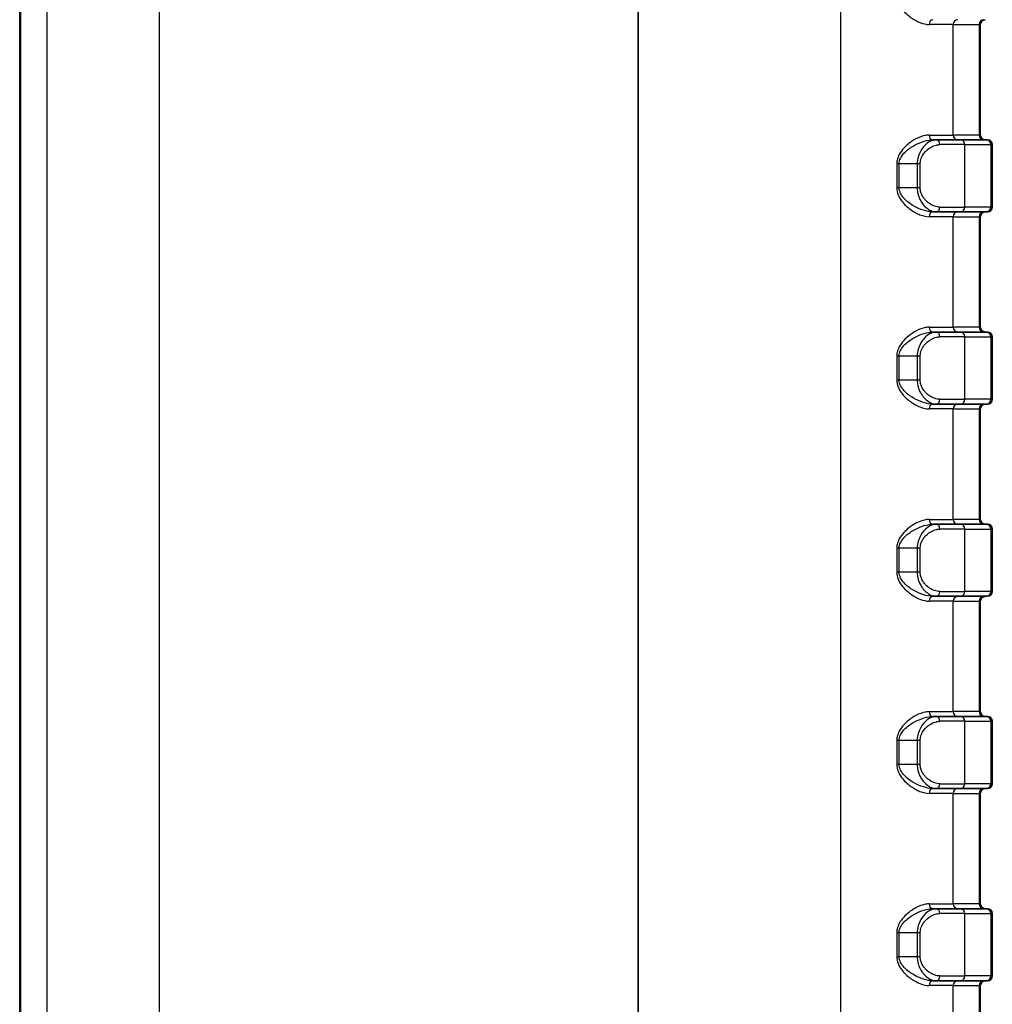
# Model space of a CAD drawing. Units: millimetres. Extents: x 0 to 5875, y 0 to 563.
# Drawn here: x 1958 to 1998, y 286 to 327 of the extents above; entities that cross this region are included whole.
import ezdxf

# ---------------------------------------------------------------- set-up
doc = ezdxf.new("R2010")
doc.units = ezdxf.units.MM
doc.header["$LTSCALE"] = 2
doc.layers.add('Visible (ISO)', color=7, linetype='Continuous', lineweight=35)
doc.layers.add('Visible Narrow (ISO)', color=7, linetype='Continuous', lineweight=25)

msp = doc.modelspace()

# ---------------------------------------------------------------- linework, layer by layer
at = {"layer": 'Visible (ISO)'}
for p, q in [((1957.9751, 384.9807), (1957.9751, 263.9807)), ((1983.7251, 263.9807), (1983.7251, 384.9807)), ((1997.9751, 322.1807), (1997.9751, 326.7807)), ((1996.1307, 321.9807), (1996.0023, 321.9807)), ((1996.1307, 321.9807), (1997.1379, 321.9807)), ((1998.215, 321.9807), (1997.1379, 321.9807)), ((1998.215, 321.9807), (1998.2751, 321.9807)), ((1998.4751, 319.1807), (1998.4751, 321.7807)), ((1996.1307, 318.9807), (1996.0023, 318.9807)), ((1997.1379, 318.9807), (1996.1307, 318.9807)), ((1997.1379, 318.9807), (1998.215, 318.9807)), ((1998.2751, 318.9807), (1998.215, 318.9807)), ((1997.9751, 314.1807), (1997.9751, 318.7807)), ((1996.1307, 313.9807), (1996.0023, 313.9807)), ((1996.1307, 313.9807), (1997.1379, 313.9807)), ((1998.215, 313.9807), (1997.1379, 313.9807)), ((1998.215, 313.9807), (1998.2751, 313.9807)), ((1998.4751, 311.1807), (1998.4751, 313.7807)), ((1996.1307, 310.9807), (1996.0023, 310.9807)), ((1997.1379, 310.9807), (1996.1307, 310.9807)), ((1997.1379, 310.9807), (1998.215, 310.9807)), ((1997.9751, 306.1807), (1997.9751, 310.7807)), ((1998.2751, 310.9807), (1998.215, 310.9807)), ((1996.1307, 305.9807), (1996.0023, 305.9807)), ((1996.1307, 305.9807), (1997.1379, 305.9807)), ((1998.215, 305.9807), (1997.1379, 305.9807)), ((1998.215, 305.9807), (1998.2751, 305.9807)), ((1998.4751, 303.1807), (1998.4751, 305.7807)), ((1996.1307, 302.9807), (1996.0023, 302.9807)), ((1997.1379, 302.9807), (1996.1307, 302.9807)), ((1997.1379, 302.9807), (1998.215, 302.9807)), ((1998.2751, 302.9807), (1998.215, 302.9807)), ((1997.9751, 298.1807), (1997.9751, 302.7807)), ((1996.1307, 297.9807), (1996.0023, 297.9807)), ((1996.1307, 297.9807), (1997.1379, 297.9807)), ((1998.215, 297.9807), (1997.1379, 297.9807)), ((1998.215, 297.9807), (1998.2751, 297.9807)), ((1998.4751, 295.1807), (1998.4751, 297.7807)), ((1996.1307, 294.9807), (1996.0023, 294.9807)), ((1997.1379, 294.9807), (1996.1307, 294.9807)), ((1997.1379, 294.9807), (1998.215, 294.9807)), ((1997.9751, 290.1807), (1997.9751, 294.7807)), ((1998.2751, 294.9807), (1998.215, 294.9807)), ((1996.1307, 289.9807), (1996.0023, 289.9807)), ((1996.1307, 289.9807), (1997.1379, 289.9807)), ((1998.215, 289.9807), (1997.1379, 289.9807)), ((1998.215, 289.9807), (1998.2751, 289.9807)), ((1998.4751, 287.1807), (1998.4751, 289.7807)), ((1996.1307, 286.9807), (1996.0023, 286.9807)), ((1997.1379, 286.9807), (1996.1307, 286.9807)), ((1997.1379, 286.9807), (1998.215, 286.9807)), ((1998.2751, 286.9807), (1998.215, 286.9807)), ((1997.9751, 282.1807), (1997.9751, 286.7807))]:
    msp.add_line(p, q, dxfattribs=at)
for centre, start, end in [((1998.1751, 326.7807), 90, 180), ((1998.1751, 322.1807), 180, 270), ((1998.2751, 321.7807), 0, 90), ((1998.1751, 318.7807), 90, 180), ((1998.2751, 319.1807), 270, 0), ((1998.1751, 314.1807), 180, 270), ((1998.2751, 313.7807), 0, 90), ((1998.2751, 311.1807), 270, 0), ((1998.1751, 310.7807), 90, 180), ((1998.1751, 306.1807), 180, 270), ((1998.2751, 305.7807), 0, 90), ((1998.1751, 302.7807), 90, 180), ((1998.2751, 303.1807), 270, 0), ((1998.1751, 298.1807), 180, 270), ((1998.2751, 297.7807), 0, 90), ((1998.2751, 295.1807), 270, 0), ((1998.1751, 294.7807), 90, 180), ((1998.1751, 290.1807), 180, 270), ((1998.2751, 289.7807), 0, 90), ((1998.1751, 286.7807), 90, 180), ((1998.2751, 287.1807), 270, 0)]:
    msp.add_arc(centre, 0.2, start, end, dxfattribs=at)
at = {"layer": 'Visible Narrow (ISO)'}
for p, q in [((1958.0274, 263.9807), (1958.0274, 384.9807)), ((1959.1044, 384.9807), (1959.1044, 263.9807)), ((1963.7993, 263.9807), (1963.7993, 384.9807)), ((1992.1509, 384.9807), (1992.1509, 263.9807)), ((1996.8457, 326.7807), (1995.8475, 326.7807)), ((1996.8457, 322.1807), (1996.8457, 326.7807)), ((1996.8457, 326.7807), (1997.9228, 326.7807)), ((1997.9228, 326.7807), (1997.9228, 322.1807)), ((1997.9751, 326.7807), (1997.9228, 326.7807)), ((1995.8475, 322.1807), (1996.8457, 322.1807)), ((1997.9228, 322.1807), (1996.8457, 322.1807)), ((1997.9228, 322.1807), (1997.9751, 322.1807)), ((1997.3327, 321.7807), (1996.2875, 321.7807)), ((1997.3327, 321.7807), (1998.4097, 321.7807)), ((1997.3327, 319.1807), (1997.3327, 321.7807)), ((1998.4751, 321.7807), (1998.4097, 321.7807)), ((1998.4097, 321.7807), (1998.4097, 319.1807)), ((1994.5973, 320.9807), (1994.4965, 320.9807)), ((1994.4965, 320.9807), (1994.4965, 319.9807)), ((1994.5973, 319.9807), (1994.5973, 320.9807)), ((1995.3457, 320.9807), (1994.5973, 320.9807)), ((1995.4729, 320.9807), (1995.3457, 320.9807)), ((1995.3457, 320.9807), (1995.3457, 319.9807)), ((1995.4729, 319.9807), (1995.4729, 320.9807)), ((1994.5973, 319.9807), (1994.4965, 319.9807)), ((1995.3457, 319.9807), (1994.5973, 319.9807)), ((1995.4729, 319.9807), (1995.3457, 319.9807)), ((1996.2875, 319.1807), (1997.3327, 319.1807)), ((1998.4097, 319.1807), (1997.3327, 319.1807)), ((1998.4097, 319.1807), (1998.4751, 319.1807)), ((1996.8457, 318.7807), (1995.8475, 318.7807)), ((1996.8457, 314.1807), (1996.8457, 318.7807)), ((1996.8457, 318.7807), (1997.9228, 318.7807)), ((1997.9228, 318.7807), (1997.9228, 314.1807)), ((1997.9751, 318.7807), (1997.9228, 318.7807)), ((1995.8475, 314.1807), (1996.8457, 314.1807)), ((1997.9228, 314.1807), (1996.8457, 314.1807)), ((1997.9228, 314.1807), (1997.9751, 314.1807)), ((1997.3327, 313.7807), (1996.2875, 313.7807)), ((1997.3327, 313.7807), (1998.4097, 313.7807)), ((1997.3327, 311.1807), (1997.3327, 313.7807)), ((1998.4751, 313.7807), (1998.4097, 313.7807)), ((1998.4097, 313.7807), (1998.4097, 311.1807)), ((1994.5973, 312.9807), (1994.4965, 312.9807)), ((1994.4965, 312.9807), (1994.4965, 311.9807)), ((1994.5973, 311.9807), (1994.5973, 312.9807)), ((1995.3457, 312.9807), (1994.5973, 312.9807)), ((1995.4729, 312.9807), (1995.3457, 312.9807)), ((1995.3457, 312.9807), (1995.3457, 311.9807)), ((1995.4729, 311.9807), (1995.4729, 312.9807)), ((1994.5973, 311.9807), (1994.4965, 311.9807)), ((1995.3457, 311.9807), (1994.5973, 311.9807)), ((1995.4729, 311.9807), (1995.3457, 311.9807)), ((1996.2875, 311.1807), (1997.3327, 311.1807)), ((1998.4097, 311.1807), (1997.3327, 311.1807)), ((1998.4097, 311.1807), (1998.4751, 311.1807)), ((1996.8457, 310.7807), (1995.8475, 310.7807)), ((1996.8457, 306.1807), (1996.8457, 310.7807)), ((1996.8457, 310.7807), (1997.9228, 310.7807)), ((1997.9228, 310.7807), (1997.9228, 306.1807)), ((1997.9751, 310.7807), (1997.9228, 310.7807)), ((1995.8475, 306.1807), (1996.8457, 306.1807)), ((1997.9228, 306.1807), (1996.8457, 306.1807)), ((1997.9228, 306.1807), (1997.9751, 306.1807)), ((1997.3327, 305.7807), (1996.2875, 305.7807)), ((1997.3327, 305.7807), (1998.4097, 305.7807)), ((1997.3327, 303.1807), (1997.3327, 305.7807)), ((1998.4751, 305.7807), (1998.4097, 305.7807)), ((1998.4097, 305.7807), (1998.4097, 303.1807)), ((1994.5973, 304.9807), (1994.4965, 304.9807)), ((1994.4965, 304.9807), (1994.4965, 303.9807)), ((1994.5973, 303.9807), (1994.5973, 304.9807)), ((1995.3457, 304.9807), (1994.5973, 304.9807)), ((1995.4729, 304.9807), (1995.3457, 304.9807)), ((1995.3457, 304.9807), (1995.3457, 303.9807)), ((1995.4729, 303.9807), (1995.4729, 304.9807)), ((1994.5973, 303.9807), (1994.4965, 303.9807)), ((1995.3457, 303.9807), (1994.5973, 303.9807)), ((1995.4729, 303.9807), (1995.3457, 303.9807)), ((1996.2875, 303.1807), (1997.3327, 303.1807)), ((1998.4097, 303.1807), (1997.3327, 303.1807)), ((1998.4097, 303.1807), (1998.4751, 303.1807)), ((1996.8457, 302.7807), (1995.8475, 302.7807)), ((1996.8457, 298.1807), (1996.8457, 302.7807)), ((1996.8457, 302.7807), (1997.9228, 302.7807)), ((1997.9228, 302.7807), (1997.9228, 298.1807)), ((1997.9751, 302.7807), (1997.9228, 302.7807)), ((1995.8475, 298.1807), (1996.8457, 298.1807)), ((1997.9228, 298.1807), (1996.8457, 298.1807)), ((1997.9228, 298.1807), (1997.9751, 298.1807)), ((1997.3327, 297.7807), (1996.2875, 297.7807)), ((1997.3327, 297.7807), (1998.4097, 297.7807)), ((1997.3327, 295.1807), (1997.3327, 297.7807)), ((1998.4751, 297.7807), (1998.4097, 297.7807)), ((1998.4097, 297.7807), (1998.4097, 295.1807)), ((1994.5973, 296.9807), (1994.4965, 296.9807)), ((1994.4965, 296.9807), (1994.4965, 295.9807)), ((1994.5973, 295.9807), (1994.5973, 296.9807)), ((1995.3457, 296.9807), (1994.5973, 296.9807)), ((1995.4729, 296.9807), (1995.3457, 296.9807)), ((1995.3457, 296.9807), (1995.3457, 295.9807)), ((1995.4729, 295.9807), (1995.4729, 296.9807)), ((1994.5973, 295.9807), (1994.4965, 295.9807)), ((1995.3457, 295.9807), (1994.5973, 295.9807)), ((1995.4729, 295.9807), (1995.3457, 295.9807)), ((1996.2875, 295.1807), (1997.3327, 295.1807)), ((1998.4097, 295.1807), (1997.3327, 295.1807)), ((1998.4097, 295.1807), (1998.4751, 295.1807)), ((1996.8457, 294.7807), (1995.8475, 294.7807)), ((1996.8457, 290.1807), (1996.8457, 294.7807)), ((1996.8457, 294.7807), (1997.9228, 294.7807)), ((1997.9228, 294.7807), (1997.9228, 290.1807)), ((1997.9751, 294.7807), (1997.9228, 294.7807)), ((1995.8475, 290.1807), (1996.8457, 290.1807)), ((1997.9228, 290.1807), (1996.8457, 290.1807)), ((1997.9228, 290.1807), (1997.9751, 290.1807)), ((1997.3327, 289.7807), (1996.2875, 289.7807)), ((1997.3327, 289.7807), (1998.4097, 289.7807)), ((1997.3327, 287.1807), (1997.3327, 289.7807)), ((1998.4751, 289.7807), (1998.4097, 289.7807)), ((1998.4097, 289.7807), (1998.4097, 287.1807)), ((1994.5973, 288.9807), (1994.4965, 288.9807)), ((1994.4965, 288.9807), (1994.4965, 287.9807)), ((1994.5973, 287.9807), (1994.5973, 288.9807)), ((1995.3457, 288.9807), (1994.5973, 288.9807)), ((1995.4729, 288.9807), (1995.3457, 288.9807)), ((1995.3457, 288.9807), (1995.3457, 287.9807)), ((1995.4729, 287.9807), (1995.4729, 288.9807)), ((1994.5973, 287.9807), (1994.4965, 287.9807)), ((1995.3457, 287.9807), (1994.5973, 287.9807)), ((1995.4729, 287.9807), (1995.3457, 287.9807)), ((1996.2875, 287.1807), (1997.3327, 287.1807)), ((1998.4097, 287.1807), (1997.3327, 287.1807)), ((1998.4097, 287.1807), (1998.4751, 287.1807)), ((1996.8457, 286.7807), (1995.8475, 286.7807)), ((1996.8457, 282.1807), (1996.8457, 286.7807)), ((1996.8457, 286.7807), (1997.9228, 286.7807)), ((1997.9228, 286.7807), (1997.9228, 282.1807)), ((1997.9751, 286.7807), (1997.9228, 286.7807))]:
    msp.add_line(p, q, dxfattribs=at)
for centre, major_axis, ratio, start_param, end_param in [((1996.0023, 326.7807), (0, 0.2), 0.7742162, 0, 1.5707963), ((1997.0405, 326.7807), (0, 0.2), 0.9738623, 0, 1.5707963), ((1998.1176, 326.7807), (0, 0.2), 0.9738623, 0, 1.5707963), ((1996.0023, 322.1807), (0, -0.2), 0.7742162, 4.712389, 6.2831853), ((1997.0405, 322.1807), (0, -0.2), 0.9738623, 4.712389, 6.2831853), ((1998.1176, 322.1807), (0, -0.2), 0.9738623, 4.712389, 6.2831853), ((1996.1307, 321.7807), (0, 0.2), 0.7838269, 4.712389, 6.2831853), ((1997.1379, 321.7807), (0, 0.2), 0.9738623, 4.712389, 6.2831853), ((1998.215, 321.7807), (0, 0.2), 0.9738623, 4.712389, 6.2831853), ((1996.0023, 318.7807), (0, 0.2), 0.7742162, 0, 1.5707963), ((1996.1307, 319.1807), (0, -0.2), 0.7838269, 0, 1.5707963), ((1997.0405, 318.7807), (0, 0.2), 0.9738623, 0, 1.5707963), ((1997.1379, 319.1807), (0, -0.2), 0.9738623, 0, 1.5707963), ((1998.1176, 318.7807), (0, 0.2), 0.9738623, 0, 1.5707963), ((1998.215, 319.1807), (0, -0.2), 0.9738623, 0, 1.5707963), ((1996.0023, 314.1807), (0, -0.2), 0.7742162, 4.712389, 6.2831853), ((1996.1307, 313.7807), (0, 0.2), 0.7838269, 4.712389, 6.2831853), ((1997.0405, 314.1807), (0, -0.2), 0.9738623, 4.712389, 6.2831853), ((1997.1379, 313.7807), (0, 0.2), 0.9738623, 4.712389, 6.2831853), ((1998.1176, 314.1807), (0, -0.2), 0.9738623, 4.712389, 6.2831853), ((1998.215, 313.7807), (0, 0.2), 0.9738623, 4.712389, 6.2831853), ((1996.1307, 311.1807), (0, -0.2), 0.7838269, 0, 1.5707963), ((1997.1379, 311.1807), (0, -0.2), 0.9738623, 0, 1.5707963), ((1998.215, 311.1807), (0, -0.2), 0.9738623, 0, 1.5707963), ((1996.0023, 310.7807), (0, 0.2), 0.7742162, 0, 1.5707963), ((1997.0405, 310.7807), (0, 0.2), 0.9738623, 0, 1.5707963), ((1998.1176, 310.7807), (0, 0.2), 0.9738623, 0, 1.5707963), ((1996.0023, 306.1807), (0, -0.2), 0.7742162, 4.712389, 6.2831853), ((1997.0405, 306.1807), (0, -0.2), 0.9738623, 4.712389, 6.2831853), ((1998.1176, 306.1807), (0, -0.2), 0.9738623, 4.712389, 6.2831853), ((1996.1307, 305.7807), (0, 0.2), 0.7838269, 4.712389, 6.2831853), ((1997.1379, 305.7807), (0, 0.2), 0.9738623, 4.712389, 6.2831853), ((1998.215, 305.7807), (0, 0.2), 0.9738623, 4.712389, 6.2831853), ((1996.0023, 302.7807), (0, 0.2), 0.7742162, 0, 1.5707963), ((1996.1307, 303.1807), (0, -0.2), 0.7838269, 0, 1.5707963), ((1997.0405, 302.7807), (0, 0.2), 0.9738623, 0, 1.5707963), ((1997.1379, 303.1807), (0, -0.2), 0.9738623, 0, 1.5707963), ((1998.1176, 302.7807), (0, 0.2), 0.9738623, 0, 1.5707963), ((1998.215, 303.1807), (0, -0.2), 0.9738623, 0, 1.5707963), ((1996.0023, 298.1807), (0, -0.2), 0.7742162, 4.712389, 6.2831853), ((1996.1307, 297.7807), (0, 0.2), 0.7838269, 4.712389, 6.2831853), ((1997.0405, 298.1807), (0, -0.2), 0.9738623, 4.712389, 6.2831853), ((1997.1379, 297.7807), (0, 0.2), 0.9738623, 4.712389, 6.2831853), ((1998.1176, 298.1807), (0, -0.2), 0.9738623, 4.712389, 6.2831853), ((1998.215, 297.7807), (0, 0.2), 0.9738623, 4.712389, 6.2831853), ((1996.1307, 295.1807), (0, -0.2), 0.7838269, 0, 1.5707963), ((1997.1379, 295.1807), (0, -0.2), 0.9738623, 0, 1.5707963), ((1998.215, 295.1807), (0, -0.2), 0.9738623, 0, 1.5707963), ((1996.0023, 294.7807), (0, 0.2), 0.7742162, 0, 1.5707963), ((1997.0405, 294.7807), (0, 0.2), 0.9738623, 0, 1.5707963), ((1998.1176, 294.7807), (0, 0.2), 0.9738623, 0, 1.5707963), ((1996.0023, 290.1807), (0, -0.2), 0.7742162, 4.712389, 6.2831853), ((1997.0405, 290.1807), (0, -0.2), 0.9738623, 4.712389, 6.2831853), ((1998.1176, 290.1807), (0, -0.2), 0.9738623, 4.712389, 6.2831853), ((1996.1307, 289.7807), (0, 0.2), 0.7838269, 4.712389, 6.2831853), ((1997.1379, 289.7807), (0, 0.2), 0.9738623, 4.712389, 6.2831853), ((1998.215, 289.7807), (0, 0.2), 0.9738623, 4.712389, 6.2831853), ((1996.0023, 286.7807), (0, 0.2), 0.7742162, 0, 1.5707963), ((1996.1307, 287.1807), (0, -0.2), 0.7838269, 0, 1.5707963), ((1997.0405, 286.7807), (0, 0.2), 0.9738623, 0, 1.5707963), ((1997.1379, 287.1807), (0, -0.2), 0.9738623, 0, 1.5707963), ((1998.1176, 286.7807), (0, 0.2), 0.9738623, 0, 1.5707963), ((1998.215, 287.1807), (0, -0.2), 0.9738623, 0, 1.5707963)]:
    msp.add_ellipse(centre, major_axis=major_axis, ratio=ratio, start_param=start_param, end_param=end_param, dxfattribs=at)
for points, knots in [([(1994.4965, 327.9807), (1994.4965, 327.7812), (1994.5836, 327.5943), (1994.8009, 327.2999), (1994.931, 327.1823), (1995.0631, 327.086), (1995.1952, 326.9896), (1995.3309, 326.9147), (1995.5962, 326.8102), (1995.7261, 326.7807), (1995.8475, 326.7807)], [-0.23938242, -0.23938242, -0.23938242, -0.23938242, -0.17953682, -0.17953682, -0.11969121, -0.11969121, -0.11969121, -0.05984561, -0.05984561, 0, 0, 0, 0]), ([(1995.8475, 322.1807), (1995.7975, 322.1807), (1995.746, 322.1756), (1995.564, 322.1425), (1995.4282, 322.0919), (1995.1872, 321.9634), (1995.0821, 321.8944), (1994.9143, 321.7578), (1994.8495, 321.698), (1994.7182, 321.5539), (1994.6524, 321.4673), (1994.5612, 321.2962), (1994.53, 321.2169), (1994.5021, 321.0831), (1994.4965, 321.0319), (1994.4965, 320.9807)], [-0.23938242, -0.23938242, -0.23938242, -0.23938242, -0.2147128, -0.2147128, -0.15390301, -0.15390301, -0.10712625, -0.10712625, -0.07662377, -0.07662377, -0.04137362, -0.04137362, -0.01537723, -0.01537723, 0, 0, 0, 0]), ([(1994.5973, 320.9807), (1994.5973, 321.0234), (1994.6031, 321.0661), (1994.6321, 321.1775), (1994.6646, 321.2436), (1994.7595, 321.3862), (1994.8278, 321.4584), (1994.9644, 321.5784), (1995.0318, 321.6283), (1995.2063, 321.7421), (1995.3157, 321.7996), (1995.5663, 321.9067), (1995.7075, 321.9488), (1995.8967, 321.9764), (1995.9503, 321.9807), (1996.0023, 321.9807)], [0, 0, 0, 0, 0.01537723, 0.01537723, 0.04137362, 0.04137362, 0.07662377, 0.07662377, 0.10712625, 0.10712625, 0.15390301, 0.15390301, 0.2147128, 0.2147128, 0.23938242, 0.23938242, 0.23938242, 0.23938242]), ([(1996.1307, 321.9807), (1996.0857, 321.9807), (1996.0394, 321.9731), (1995.9179, 321.9354), (1995.8417, 321.8947), (1995.6704, 321.7626), (1995.5753, 321.66), (1995.411, 321.3788), (1995.3457, 321.1852), (1995.3457, 320.9807)], [0, 0, 0, 0, 0.02176729, 0.02176729, 0.05659496, 0.05659496, 0.10187093, 0.10187093, 0.15096731, 0.15096731, 0.15096731, 0.15096731]), ([(1995.4729, 320.9807), (1995.4729, 321.1443), (1995.5406, 321.2992), (1995.7111, 321.5241), (1995.8098, 321.6062), (1995.9876, 321.7119), (1996.0667, 321.7445), (1996.1927, 321.7746), (1996.2407, 321.7807), (1996.2875, 321.7807)], [-0.15096731, -0.15096731, -0.15096731, -0.15096731, -0.10187093, -0.10187093, -0.05659496, -0.05659496, -0.02176729, -0.02176729, 0, 0, 0, 0]), ([(1994.4965, 319.9807), (1994.4965, 319.7812), (1994.5836, 319.5943), (1994.8009, 319.2999), (1994.931, 319.1823), (1995.0631, 319.086), (1995.1952, 318.9896), (1995.3309, 318.9147), (1995.5962, 318.8102), (1995.7261, 318.7807), (1995.8475, 318.7807)], [-0.23938242, -0.23938242, -0.23938242, -0.23938242, -0.17953682, -0.17953682, -0.11969121, -0.11969121, -0.11969121, -0.05984561, -0.05984561, 0, 0, 0, 0]), ([(1996.0023, 318.9807), (1995.8761, 318.9807), (1995.741, 319.0052), (1995.4651, 319.0924), (1995.3239, 319.1548), (1995.1865, 319.2351), (1995.0492, 319.3154), (1994.9139, 319.4133), (1994.6879, 319.6587), (1994.5973, 319.8144), (1994.5973, 319.9807)], [0, 0, 0, 0, 0.05984561, 0.05984561, 0.11969121, 0.11969121, 0.11969121, 0.17953682, 0.17953682, 0.23938242, 0.23938242, 0.23938242, 0.23938242]), ([(1995.3457, 319.9807), (1995.3457, 319.9388), (1995.3483, 319.897), (1995.3613, 319.7903), (1995.3754, 319.7268), (1995.4148, 319.601), (1995.4409, 319.5397), (1995.4988, 319.429), (1995.5304, 319.3793), (1995.614, 319.2659), (1995.6681, 319.2081), (1995.7859, 319.1057), (1995.8499, 319.0636), (1995.9871, 318.999), (1996.0603, 318.9807), (1996.1307, 318.9807)], [0, 0, 0, 0, 0.01003846, 0.01003846, 0.02609999, 0.02609999, 0.04393874, 0.04393874, 0.06129659, 0.06129659, 0.08753837, 0.08753837, 0.11696675, 0.11696675, 0.15096311, 0.15096311, 0.15096311, 0.15096311]), ([(1996.2875, 319.1807), (1996.2144, 319.1807), (1996.1385, 319.1954), (1995.996, 319.247), (1995.9296, 319.2807), (1995.8074, 319.3626), (1995.7512, 319.4089), (1995.6645, 319.4996), (1995.6317, 319.5393), (1995.5717, 319.6279), (1995.5446, 319.677), (1995.5037, 319.7776), (1995.489, 319.8284), (1995.4755, 319.9137), (1995.4729, 319.9472), (1995.4729, 319.9807)], [-0.15096311, -0.15096311, -0.15096311, -0.15096311, -0.11696675, -0.11696675, -0.08753837, -0.08753837, -0.06129659, -0.06129659, -0.04393874, -0.04393874, -0.02609999, -0.02609999, -0.01003846, -0.01003846, 0, 0, 0, 0]), ([(1995.8475, 314.1807), (1995.7975, 314.1807), (1995.746, 314.1756), (1995.564, 314.1425), (1995.4282, 314.0919), (1995.1872, 313.9634), (1995.0821, 313.8944), (1994.9143, 313.7578), (1994.8495, 313.698), (1994.7182, 313.5539), (1994.6524, 313.4673), (1994.5612, 313.2962), (1994.53, 313.2169), (1994.5021, 313.0831), (1994.4965, 313.0319), (1994.4965, 312.9807)], [-0.23938242, -0.23938242, -0.23938242, -0.23938242, -0.2147128, -0.2147128, -0.15390301, -0.15390301, -0.10712625, -0.10712625, -0.07662377, -0.07662377, -0.04137362, -0.04137362, -0.01537723, -0.01537723, 0, 0, 0, 0]), ([(1994.5973, 312.9807), (1994.5973, 313.0234), (1994.6031, 313.0661), (1994.6321, 313.1775), (1994.6646, 313.2436), (1994.7595, 313.3862), (1994.8278, 313.4584), (1994.9644, 313.5784), (1995.0318, 313.6283), (1995.2063, 313.7421), (1995.3157, 313.7996), (1995.5663, 313.9067), (1995.7075, 313.9488), (1995.8967, 313.9764), (1995.9503, 313.9807), (1996.0023, 313.9807)], [0, 0, 0, 0, 0.01537723, 0.01537723, 0.04137362, 0.04137362, 0.07662377, 0.07662377, 0.10712625, 0.10712625, 0.15390301, 0.15390301, 0.2147128, 0.2147128, 0.23938242, 0.23938242, 0.23938242, 0.23938242]), ([(1996.1307, 313.9807), (1996.0857, 313.9807), (1996.0394, 313.9731), (1995.9179, 313.9354), (1995.8417, 313.8947), (1995.6704, 313.7626), (1995.5753, 313.66), (1995.411, 313.3788), (1995.3457, 313.1852), (1995.3457, 312.9807)], [0, 0, 0, 0, 0.02176729, 0.02176729, 0.05659496, 0.05659496, 0.10187093, 0.10187093, 0.15096731, 0.15096731, 0.15096731, 0.15096731]), ([(1995.4729, 312.9807), (1995.4729, 313.1443), (1995.5406, 313.2992), (1995.7111, 313.5241), (1995.8098, 313.6062), (1995.9876, 313.7119), (1996.0667, 313.7445), (1996.1927, 313.7746), (1996.2407, 313.7807), (1996.2875, 313.7807)], [-0.15096731, -0.15096731, -0.15096731, -0.15096731, -0.10187093, -0.10187093, -0.05659496, -0.05659496, -0.02176729, -0.02176729, 0, 0, 0, 0]), ([(1994.4965, 311.9807), (1994.4965, 311.7812), (1994.5836, 311.5943), (1994.8009, 311.2999), (1994.931, 311.1823), (1995.0631, 311.086), (1995.1952, 310.9896), (1995.3309, 310.9147), (1995.5962, 310.8102), (1995.7261, 310.7807), (1995.8475, 310.7807)], [-0.23938242, -0.23938242, -0.23938242, -0.23938242, -0.17953682, -0.17953682, -0.11969121, -0.11969121, -0.11969121, -0.05984561, -0.05984561, 0, 0, 0, 0]), ([(1996.0023, 310.9807), (1995.8761, 310.9807), (1995.741, 311.0052), (1995.4651, 311.0924), (1995.3239, 311.1548), (1995.1865, 311.2351), (1995.0492, 311.3154), (1994.9139, 311.4133), (1994.6879, 311.6587), (1994.5973, 311.8144), (1994.5973, 311.9807)], [0, 0, 0, 0, 0.05984561, 0.05984561, 0.11969121, 0.11969121, 0.11969121, 0.17953682, 0.17953682, 0.23938242, 0.23938242, 0.23938242, 0.23938242]), ([(1995.3457, 311.9807), (1995.3457, 311.9388), (1995.3483, 311.897), (1995.3613, 311.7903), (1995.3754, 311.7268), (1995.4148, 311.601), (1995.4409, 311.5397), (1995.4988, 311.429), (1995.5304, 311.3793), (1995.614, 311.2659), (1995.6681, 311.2081), (1995.7859, 311.1057), (1995.8499, 311.0636), (1995.9871, 310.999), (1996.0603, 310.9807), (1996.1307, 310.9807)], [0, 0, 0, 0, 0.01003846, 0.01003846, 0.02609999, 0.02609999, 0.04393874, 0.04393874, 0.06129659, 0.06129659, 0.08753837, 0.08753837, 0.11696675, 0.11696675, 0.15096311, 0.15096311, 0.15096311, 0.15096311]), ([(1996.2875, 311.1807), (1996.2144, 311.1807), (1996.1385, 311.1954), (1995.996, 311.247), (1995.9296, 311.2807), (1995.8074, 311.3626), (1995.7512, 311.4089), (1995.6645, 311.4996), (1995.6317, 311.5393), (1995.5717, 311.6279), (1995.5446, 311.677), (1995.5037, 311.7776), (1995.489, 311.8284), (1995.4755, 311.9137), (1995.4729, 311.9472), (1995.4729, 311.9807)], [-0.15096311, -0.15096311, -0.15096311, -0.15096311, -0.11696675, -0.11696675, -0.08753837, -0.08753837, -0.06129659, -0.06129659, -0.04393874, -0.04393874, -0.02609999, -0.02609999, -0.01003846, -0.01003846, 0, 0, 0, 0]), ([(1995.8475, 306.1807), (1995.7975, 306.1807), (1995.746, 306.1756), (1995.564, 306.1425), (1995.4282, 306.0919), (1995.1872, 305.9634), (1995.0821, 305.8944), (1994.9143, 305.7578), (1994.8495, 305.698), (1994.7182, 305.5539), (1994.6524, 305.4673), (1994.5612, 305.2962), (1994.53, 305.2169), (1994.5021, 305.0831), (1994.4965, 305.0319), (1994.4965, 304.9807)], [-0.23938242, -0.23938242, -0.23938242, -0.23938242, -0.2147128, -0.2147128, -0.15390301, -0.15390301, -0.10712625, -0.10712625, -0.07662377, -0.07662377, -0.04137362, -0.04137362, -0.01537723, -0.01537723, 0, 0, 0, 0]), ([(1994.5973, 304.9807), (1994.5973, 305.0234), (1994.6031, 305.0661), (1994.6321, 305.1775), (1994.6646, 305.2436), (1994.7595, 305.3862), (1994.8278, 305.4584), (1994.9644, 305.5784), (1995.0318, 305.6283), (1995.2063, 305.7421), (1995.3157, 305.7996), (1995.5663, 305.9067), (1995.7075, 305.9488), (1995.8967, 305.9764), (1995.9503, 305.9807), (1996.0023, 305.9807)], [0, 0, 0, 0, 0.01537723, 0.01537723, 0.04137362, 0.04137362, 0.07662377, 0.07662377, 0.10712625, 0.10712625, 0.15390301, 0.15390301, 0.2147128, 0.2147128, 0.23938242, 0.23938242, 0.23938242, 0.23938242]), ([(1996.1307, 305.9807), (1996.0857, 305.9807), (1996.0394, 305.9731), (1995.9179, 305.9354), (1995.8417, 305.8947), (1995.6704, 305.7626), (1995.5753, 305.66), (1995.411, 305.3788), (1995.3457, 305.1852), (1995.3457, 304.9807)], [0, 0, 0, 0, 0.02176729, 0.02176729, 0.05659496, 0.05659496, 0.10187093, 0.10187093, 0.15096731, 0.15096731, 0.15096731, 0.15096731]), ([(1995.4729, 304.9807), (1995.4729, 305.1443), (1995.5406, 305.2992), (1995.7111, 305.5241), (1995.8098, 305.6062), (1995.9876, 305.7119), (1996.0667, 305.7445), (1996.1927, 305.7746), (1996.2407, 305.7807), (1996.2875, 305.7807)], [-0.15096731, -0.15096731, -0.15096731, -0.15096731, -0.10187093, -0.10187093, -0.05659496, -0.05659496, -0.02176729, -0.02176729, 0, 0, 0, 0]), ([(1994.4965, 303.9807), (1994.4965, 303.7812), (1994.5836, 303.5943), (1994.8009, 303.2999), (1994.931, 303.1823), (1995.0631, 303.086), (1995.1952, 302.9896), (1995.3309, 302.9147), (1995.5962, 302.8102), (1995.7261, 302.7807), (1995.8475, 302.7807)], [-0.23938242, -0.23938242, -0.23938242, -0.23938242, -0.17953682, -0.17953682, -0.11969121, -0.11969121, -0.11969121, -0.05984561, -0.05984561, 0, 0, 0, 0]), ([(1996.0023, 302.9807), (1995.8761, 302.9807), (1995.741, 303.0052), (1995.4651, 303.0924), (1995.3239, 303.1548), (1995.1865, 303.2351), (1995.0492, 303.3154), (1994.9139, 303.4133), (1994.6879, 303.6587), (1994.5973, 303.8144), (1994.5973, 303.9807)], [0, 0, 0, 0, 0.05984561, 0.05984561, 0.11969121, 0.11969121, 0.11969121, 0.17953682, 0.17953682, 0.23938242, 0.23938242, 0.23938242, 0.23938242]), ([(1995.3457, 303.9807), (1995.3457, 303.9388), (1995.3483, 303.897), (1995.3613, 303.7903), (1995.3754, 303.7268), (1995.4148, 303.601), (1995.4409, 303.5397), (1995.4988, 303.429), (1995.5304, 303.3793), (1995.614, 303.2659), (1995.6681, 303.2081), (1995.7859, 303.1057), (1995.8499, 303.0636), (1995.9871, 302.999), (1996.0603, 302.9807), (1996.1307, 302.9807)], [0, 0, 0, 0, 0.01003846, 0.01003846, 0.02609999, 0.02609999, 0.04393874, 0.04393874, 0.06129659, 0.06129659, 0.08753837, 0.08753837, 0.11696675, 0.11696675, 0.15096311, 0.15096311, 0.15096311, 0.15096311]), ([(1996.2875, 303.1807), (1996.2144, 303.1807), (1996.1385, 303.1954), (1995.996, 303.247), (1995.9296, 303.2807), (1995.8074, 303.3626), (1995.7512, 303.4089), (1995.6645, 303.4996), (1995.6317, 303.5393), (1995.5717, 303.6279), (1995.5446, 303.677), (1995.5037, 303.7776), (1995.489, 303.8284), (1995.4755, 303.9137), (1995.4729, 303.9472), (1995.4729, 303.9807)], [-0.15096311, -0.15096311, -0.15096311, -0.15096311, -0.11696675, -0.11696675, -0.08753837, -0.08753837, -0.06129659, -0.06129659, -0.04393874, -0.04393874, -0.02609999, -0.02609999, -0.01003846, -0.01003846, 0, 0, 0, 0]), ([(1995.8475, 298.1807), (1995.7975, 298.1807), (1995.746, 298.1756), (1995.564, 298.1425), (1995.4282, 298.0919), (1995.1872, 297.9634), (1995.0821, 297.8944), (1994.9143, 297.7578), (1994.8495, 297.698), (1994.7182, 297.5539), (1994.6524, 297.4673), (1994.5612, 297.2962), (1994.53, 297.2169), (1994.5021, 297.0831), (1994.4965, 297.0319), (1994.4965, 296.9807)], [-0.23938242, -0.23938242, -0.23938242, -0.23938242, -0.2147128, -0.2147128, -0.15390301, -0.15390301, -0.10712625, -0.10712625, -0.07662377, -0.07662377, -0.04137362, -0.04137362, -0.01537723, -0.01537723, 0, 0, 0, 0]), ([(1994.5973, 296.9807), (1994.5973, 297.0234), (1994.6031, 297.0661), (1994.6321, 297.1775), (1994.6646, 297.2436), (1994.7595, 297.3862), (1994.8278, 297.4584), (1994.9644, 297.5784), (1995.0318, 297.6283), (1995.2063, 297.7421), (1995.3157, 297.7996), (1995.5663, 297.9067), (1995.7075, 297.9488), (1995.8967, 297.9764), (1995.9503, 297.9807), (1996.0023, 297.9807)], [0, 0, 0, 0, 0.01537723, 0.01537723, 0.04137362, 0.04137362, 0.07662377, 0.07662377, 0.10712625, 0.10712625, 0.15390301, 0.15390301, 0.2147128, 0.2147128, 0.23938242, 0.23938242, 0.23938242, 0.23938242]), ([(1996.1307, 297.9807), (1996.0857, 297.9807), (1996.0394, 297.9731), (1995.9179, 297.9354), (1995.8417, 297.8947), (1995.6704, 297.7626), (1995.5753, 297.66), (1995.411, 297.3788), (1995.3457, 297.1852), (1995.3457, 296.9807)], [0, 0, 0, 0, 0.02176729, 0.02176729, 0.05659496, 0.05659496, 0.10187093, 0.10187093, 0.15096731, 0.15096731, 0.15096731, 0.15096731]), ([(1995.4729, 296.9807), (1995.4729, 297.1443), (1995.5406, 297.2992), (1995.7111, 297.5241), (1995.8098, 297.6062), (1995.9876, 297.7119), (1996.0667, 297.7445), (1996.1927, 297.7746), (1996.2407, 297.7807), (1996.2875, 297.7807)], [-0.15096731, -0.15096731, -0.15096731, -0.15096731, -0.10187093, -0.10187093, -0.05659496, -0.05659496, -0.02176729, -0.02176729, 0, 0, 0, 0]), ([(1994.4965, 295.9807), (1994.4965, 295.7812), (1994.5836, 295.5943), (1994.8009, 295.2999), (1994.931, 295.1823), (1995.0631, 295.086), (1995.1952, 294.9896), (1995.3309, 294.9147), (1995.5962, 294.8102), (1995.7261, 294.7807), (1995.8475, 294.7807)], [-0.23938242, -0.23938242, -0.23938242, -0.23938242, -0.17953682, -0.17953682, -0.11969121, -0.11969121, -0.11969121, -0.05984561, -0.05984561, 0, 0, 0, 0]), ([(1996.0023, 294.9807), (1995.8761, 294.9807), (1995.741, 295.0052), (1995.4651, 295.0924), (1995.3239, 295.1548), (1995.1865, 295.2351), (1995.0492, 295.3154), (1994.9139, 295.4133), (1994.6879, 295.6587), (1994.5973, 295.8144), (1994.5973, 295.9807)], [0, 0, 0, 0, 0.05984561, 0.05984561, 0.11969121, 0.11969121, 0.11969121, 0.17953682, 0.17953682, 0.23938242, 0.23938242, 0.23938242, 0.23938242]), ([(1995.3457, 295.9807), (1995.3457, 295.9388), (1995.3483, 295.897), (1995.3613, 295.7903), (1995.3754, 295.7268), (1995.4148, 295.601), (1995.4409, 295.5397), (1995.4988, 295.429), (1995.5304, 295.3793), (1995.614, 295.2659), (1995.6681, 295.2081), (1995.7859, 295.1057), (1995.8499, 295.0636), (1995.9871, 294.999), (1996.0603, 294.9807), (1996.1307, 294.9807)], [0, 0, 0, 0, 0.01003846, 0.01003846, 0.02609999, 0.02609999, 0.04393874, 0.04393874, 0.06129659, 0.06129659, 0.08753837, 0.08753837, 0.11696675, 0.11696675, 0.15096311, 0.15096311, 0.15096311, 0.15096311]), ([(1996.2875, 295.1807), (1996.2144, 295.1807), (1996.1385, 295.1954), (1995.996, 295.247), (1995.9296, 295.2807), (1995.8074, 295.3626), (1995.7512, 295.4089), (1995.6645, 295.4996), (1995.6317, 295.5393), (1995.5717, 295.6279), (1995.5446, 295.677), (1995.5037, 295.7776), (1995.489, 295.8284), (1995.4755, 295.9137), (1995.4729, 295.9472), (1995.4729, 295.9807)], [-0.15096311, -0.15096311, -0.15096311, -0.15096311, -0.11696675, -0.11696675, -0.08753837, -0.08753837, -0.06129659, -0.06129659, -0.04393874, -0.04393874, -0.02609999, -0.02609999, -0.01003846, -0.01003846, 0, 0, 0, 0]), ([(1995.8475, 290.1807), (1995.7975, 290.1807), (1995.746, 290.1756), (1995.564, 290.1425), (1995.4282, 290.0919), (1995.1872, 289.9634), (1995.0821, 289.8944), (1994.9143, 289.7578), (1994.8495, 289.698), (1994.7182, 289.5539), (1994.6524, 289.4673), (1994.5612, 289.2962), (1994.53, 289.2169), (1994.5021, 289.0831), (1994.4965, 289.0319), (1994.4965, 288.9807)], [-0.23938242, -0.23938242, -0.23938242, -0.23938242, -0.2147128, -0.2147128, -0.15390301, -0.15390301, -0.10712625, -0.10712625, -0.07662377, -0.07662377, -0.04137362, -0.04137362, -0.01537723, -0.01537723, 0, 0, 0, 0]), ([(1994.5973, 288.9807), (1994.5973, 289.0234), (1994.6031, 289.0661), (1994.6321, 289.1775), (1994.6646, 289.2436), (1994.7595, 289.3862), (1994.8278, 289.4584), (1994.9644, 289.5784), (1995.0318, 289.6283), (1995.2063, 289.7421), (1995.3157, 289.7996), (1995.5663, 289.9067), (1995.7075, 289.9488), (1995.8967, 289.9764), (1995.9503, 289.9807), (1996.0023, 289.9807)], [0, 0, 0, 0, 0.01537723, 0.01537723, 0.04137362, 0.04137362, 0.07662377, 0.07662377, 0.10712625, 0.10712625, 0.15390301, 0.15390301, 0.2147128, 0.2147128, 0.23938242, 0.23938242, 0.23938242, 0.23938242]), ([(1996.1307, 289.9807), (1996.0857, 289.9807), (1996.0394, 289.9731), (1995.9179, 289.9354), (1995.8417, 289.8947), (1995.6704, 289.7626), (1995.5753, 289.66), (1995.411, 289.3788), (1995.3457, 289.1852), (1995.3457, 288.9807)], [0, 0, 0, 0, 0.02176729, 0.02176729, 0.05659496, 0.05659496, 0.10187093, 0.10187093, 0.15096731, 0.15096731, 0.15096731, 0.15096731]), ([(1995.4729, 288.9807), (1995.4729, 289.1443), (1995.5406, 289.2992), (1995.7111, 289.5241), (1995.8098, 289.6062), (1995.9876, 289.7119), (1996.0667, 289.7445), (1996.1927, 289.7746), (1996.2407, 289.7807), (1996.2875, 289.7807)], [-0.15096731, -0.15096731, -0.15096731, -0.15096731, -0.10187093, -0.10187093, -0.05659496, -0.05659496, -0.02176729, -0.02176729, 0, 0, 0, 0]), ([(1994.4965, 287.9807), (1994.4965, 287.7812), (1994.5836, 287.5943), (1994.8009, 287.2999), (1994.931, 287.1823), (1995.0631, 287.086), (1995.1952, 286.9896), (1995.3309, 286.9147), (1995.5962, 286.8102), (1995.7261, 286.7807), (1995.8475, 286.7807)], [-0.23938242, -0.23938242, -0.23938242, -0.23938242, -0.17953682, -0.17953682, -0.11969121, -0.11969121, -0.11969121, -0.05984561, -0.05984561, 0, 0, 0, 0]), ([(1996.0023, 286.9807), (1995.8761, 286.9807), (1995.741, 287.0052), (1995.4651, 287.0924), (1995.3239, 287.1548), (1995.1865, 287.2351), (1995.0492, 287.3154), (1994.9139, 287.4133), (1994.6879, 287.6587), (1994.5973, 287.8144), (1994.5973, 287.9807)], [0, 0, 0, 0, 0.05984561, 0.05984561, 0.11969121, 0.11969121, 0.11969121, 0.17953682, 0.17953682, 0.23938242, 0.23938242, 0.23938242, 0.23938242]), ([(1995.3457, 287.9807), (1995.3457, 287.9388), (1995.3483, 287.897), (1995.3613, 287.7903), (1995.3754, 287.7268), (1995.4148, 287.601), (1995.4409, 287.5397), (1995.4988, 287.429), (1995.5304, 287.3793), (1995.614, 287.2659), (1995.6681, 287.2081), (1995.7859, 287.1057), (1995.8499, 287.0636), (1995.9871, 286.999), (1996.0603, 286.9807), (1996.1307, 286.9807)], [0, 0, 0, 0, 0.01003846, 0.01003846, 0.02609999, 0.02609999, 0.04393874, 0.04393874, 0.06129659, 0.06129659, 0.08753837, 0.08753837, 0.11696675, 0.11696675, 0.15096311, 0.15096311, 0.15096311, 0.15096311]), ([(1996.2875, 287.1807), (1996.2144, 287.1807), (1996.1385, 287.1954), (1995.996, 287.247), (1995.9296, 287.2807), (1995.8074, 287.3626), (1995.7512, 287.4089), (1995.6645, 287.4996), (1995.6317, 287.5393), (1995.5717, 287.6279), (1995.5446, 287.677), (1995.5037, 287.7776), (1995.489, 287.8284), (1995.4755, 287.9137), (1995.4729, 287.9472), (1995.4729, 287.9807)], [-0.15096311, -0.15096311, -0.15096311, -0.15096311, -0.11696675, -0.11696675, -0.08753837, -0.08753837, -0.06129659, -0.06129659, -0.04393874, -0.04393874, -0.02609999, -0.02609999, -0.01003846, -0.01003846, 0, 0, 0, 0])]:
    msp.add_open_spline(points, degree=3, knots=knots, dxfattribs=at)

doc.saveas('drawing.dxf')
